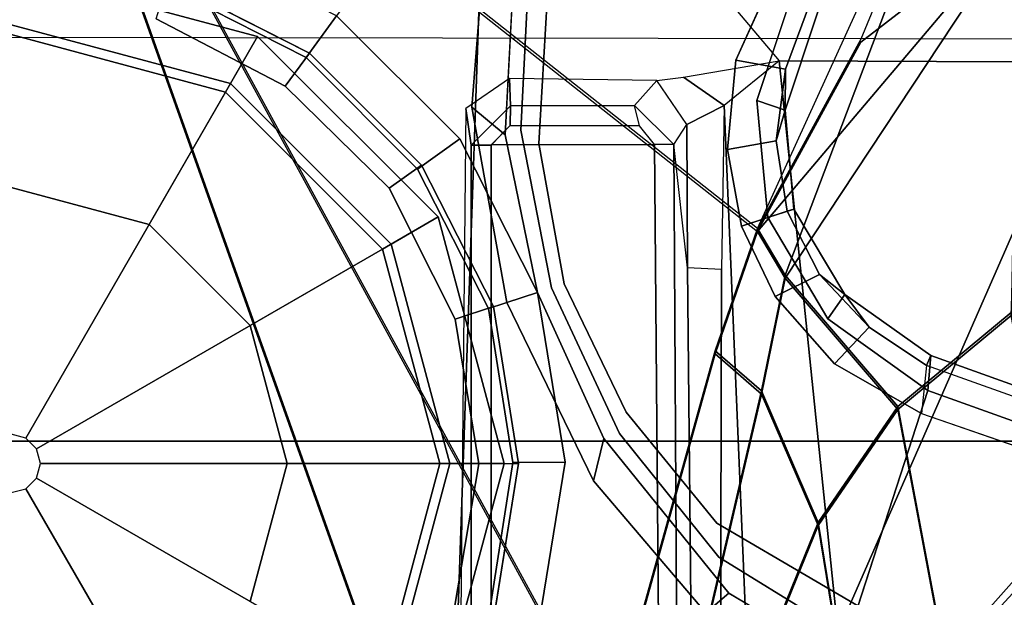
# Model space of a CAD drawing. Units: inches. Extents: x -2 to 145, y -6 to 147.
# Drawn here: x 28 to 30, y 36 to 38 of the extents above; entities that cross this region are included whole.
import ezdxf

# ---------------------------------------------------------------- set-up
doc = ezdxf.new("R2010")
doc.units = ezdxf.units.IN
doc.header["$MEASUREMENT"] = 0
for name, color, linetype in [('SEAT-BASE', 5, 'Continuous'), ('SEAT-FABRIC', 5, 'Continuous'), ('SEAT-FRAME', 5, 'Continuous'), ('SEAT-SHAFT', 5, 'Continuous')]:
    doc.layers.add(name, color=color, linetype=linetype)

# ---------------------------------------------------------------- blocks, each defined once
blk = doc.blocks.new('1MIRRA2_ARMS_ADJLUMBAR_BFLY_0T')
at = {"layer": 'SEAT-BASE'}
for points in [[(1.5748, -0.9571, 12.6697), (-1.5944, -0.8473, 12.6697), (-1.5944, 0, 12.6697), (1.5748, 0, 12.6697)], [(-0.0584, 0, 0.6476), (-0.0506, -0.0292, 0.6476), (-0.7586, -0.438, 0.6476), (-0.876, 0, 0.6476)], [(0.0506, -0.0292, 0.6476), (0.0584, 0, 0.6476), (0.876, 0, 0.6476), (0.7586, -0.438, 0.6476)], [(0.7415, -0.4281, 8.4429), (0.8563, 0, 8.4429), (0.5512, 0, 8.4429), (0.4773, -0.2756, 8.4429)], [(0.8524, -0.4921, 8.2854), (0.9843, 0, 8.2854), (0.8563, 0, 8.4429), (0.7415, -0.4281, 8.4429)], [(0.7586, -0.438, 0.6476), (0.876, 0, 0.6476), (0.876, 0, 4.0872), (0.7586, -0.438, 4.0872)], [(0.7586, -0.438, 4.0872), (0.876, 0, 4.0872), (0.9843, 0, 8.2854), (0.8524, -0.4921, 8.2854)], [(-0.0506, -0.0292, 0.6476), (-0.0292, -0.0506, 0.6476), (-0.438, -0.7586, 0.6476), (-0.7586, -0.438, 0.6476)], [(0.0292, -0.0506, 0.6476), (0.0506, -0.0292, 0.6476), (0.7586, -0.438, 0.6476), (0.438, -0.7586, 0.6476)], [(-0.0292, -0.0506, 0.6476), (0, -0.0584, 0.6476), (0, -0.876, 0.6476), (-0.438, -0.7586, 0.6476)], [(0, -0.0584, 0.6476), (0.0292, -0.0506, 0.6476), (0.438, -0.7586, 0.6476), (0, -0.876, 0.6476)], [(0.4281, -0.7415, 8.4429), (0.7415, -0.4281, 8.4429), (0.4773, -0.2756, 8.4429), (0.2756, -0.4773, 8.4429)], [(0.7533, -0.5473, 5.4161), (0.8879, -0.2894, 5.4163), (0.9633, -0.313, 5.3727), (0.8195, -0.5954, 5.3727)], [(0.7533, -0.5473, 5.4161), (0.8879, -0.2894, 5.4163), (0.9633, -0.313, 5.3727), (0.8195, -0.5954, 5.3727)], [(0.9535, -0.3078, 8.335), (0.8106, -0.5889, 8.3372), (0.8937, -0.6493, 8.4107), (1.0526, -0.3397, 8.4081)], [(0.9535, -0.3078, 8.335), (0.8106, -0.5889, 8.3372), (0.8937, -0.6493, 8.4107), (1.0526, -0.3397, 8.4081)], [(0.4921, -0.8524, 8.2854), (0.8524, -0.4921, 8.2854), (0.7415, -0.4281, 8.4429), (0.4281, -0.7415, 8.4429)], [(0.438, -0.7586, 4.0872), (0.7586, -0.438, 4.0872), (0.8524, -0.4921, 8.2854), (0.4921, -0.8524, 8.2854)], [(0.438, -0.7586, 0.6476), (0.7586, -0.438, 0.6476), (0.7586, -0.438, 4.0872), (0.438, -0.7586, 4.0872)], [(-0.4281, -0.7415, 8.4429), (0, -0.8563, 8.4429), (0, -0.5512, 8.4429), (-0.2756, -0.4773, 8.4429)], [(0, -0.8563, 8.4429), (0.4281, -0.7415, 8.4429), (0.2756, -0.4773, 8.4429), (0, -0.5512, 8.4429)], [(0.5954, -0.8195, 5.3727), (0.5496, -0.755, 5.4163), (0.7533, -0.5473, 5.4161), (0.8195, -0.5954, 5.3727)], [(0.5954, -0.8195, 5.3727), (0.5496, -0.755, 5.4163), (0.7533, -0.5473, 5.4161), (0.8195, -0.5954, 5.3727)], [(0.8937, -0.6493, 8.4107), (0.8106, -0.5889, 8.3372), (0.5874, -0.8117, 8.335), (0.6483, -0.8961, 8.4081)], [(0.8937, -0.6493, 8.4107), (0.8106, -0.5889, 8.3372), (0.5874, -0.8117, 8.335), (0.6483, -0.8961, 8.4081)], [(-0.4921, -0.8524, 8.2854), (0, -0.9843, 8.2854), (0, -0.8563, 8.4429), (-0.4281, -0.7415, 8.4429)], [(0, -0.9843, 8.2854), (0.4921, -0.8524, 8.2854), (0.4281, -0.7415, 8.4429), (0, -0.8563, 8.4429)], [(-0.438, -0.7586, 4.0872), (0, -0.876, 4.0872), (0, -0.9843, 8.2854), (-0.4921, -0.8524, 8.2854)], [(-0.438, -0.7586, 0.6476), (0, -0.876, 0.6476), (0, -0.876, 4.0872), (-0.438, -0.7586, 4.0872)], [(0, -0.876, 4.0872), (0.438, -0.7586, 4.0872), (0.4921, -0.8524, 8.2854), (0, -0.9843, 8.2854)], [(0, -0.876, 0.6476), (0.438, -0.7586, 0.6476), (0.438, -0.7586, 4.0872), (0, -0.876, 4.0872)], [(0.5954, -0.8195, 5.3727), (0.313, -0.9633, 5.3727), (0.288, -0.8863, 5.4161), (0.5496, -0.755, 5.4163)], [(0.5954, -0.8195, 5.3727), (0.313, -0.9633, 5.3727), (0.288, -0.8863, 5.4161), (0.5496, -0.755, 5.4163)], [(0.3415, -1.0509, 8.4101), (0.6483, -0.8961, 8.4081), (0.5874, -0.8117, 8.335), (0.3096, -0.9529, 8.3367)], [(0.3415, -1.0509, 8.4101), (0.6483, -0.8961, 8.4081), (0.5874, -0.8117, 8.335), (0.3096, -0.9529, 8.3367)], [(-0.9141, -1.398, 12.6697), (-1.5944, -0.8473, 12.6697), (1.5748, -0.9571, 12.6697), (1.5748, -2.4894, 12.6697)], [(0.6357, -0.9187, 12.8989), (0.7089, -0.9079, 13.5147), (-0.3684, -0.8972, 14.131), (-1.6637, -0.9187, 12.8987)], [(-0.2877, -0.8856, 5.4161), (-0.0009, -0.9339, 5.4163), (0, -1.0129, 5.3727), (-0.313, -0.9633, 5.3727)], [(-0.2877, -0.8856, 5.4161), (-0.0009, -0.9339, 5.4163), (0, -1.0129, 5.3727), (-0.313, -0.9633, 5.3727)], [(0.288, -0.8863, 5.4161), (0.313, -0.9633, 5.3727), (0, -1.0129, 5.3727), (-0.0009, -0.9339, 5.4163)], [(0.288, -0.8863, 5.4161), (0.313, -0.9633, 5.3727), (0, -1.0129, 5.3727), (-0.0009, -0.9339, 5.4163)], [(0.6357, -0.9187, 12.8989), (-1.6637, -0.9187, 12.8987), (-1.5923, -0.9587, 12.86), (0.6357, -0.9587, 12.8602)], [(0.3216, -0.9897, 5.368), (0.7115, -0.9202, 5.3472), (0.6559, -0.9868, 5.4065), (0.3415, -1.0509, 5.4213)], [(0.3216, -0.9897, 5.368), (0.7115, -0.9202, 5.3472), (0.6559, -0.9868, 5.4065), (0.3415, -1.0509, 5.4213)], [(0.6357, -0.9187, 12.8989), (0.7144, -0.9973, 12.8962), (0.7687, -0.995, 13.3942), (0.7089, -0.9079, 13.5147)], [(0.675, -0.9967, 12.8609), (0.7144, -0.9973, 12.8962), (0.6357, -0.9187, 12.8989), (0.6357, -0.9587, 12.8602)], [(1.0565, -0.9469, 5.3038), (1.0524, -1.0071, 5.3569), (0.6559, -0.9868, 5.4065), (0.7115, -0.9202, 5.3472)], [(1.0565, -0.9469, 5.3038), (1.0524, -1.0071, 5.3569), (0.6559, -0.9868, 5.4065), (0.7115, -0.9202, 5.3472)], [(-1.5923, -0.9587, 12.86), (-1.1164, -1.2993, 12.866), (0.6366, -1.2846, 12.8659), (0.6361, -0.9587, 12.8602)], [(0.0019, -1.0019, 8.335), (-0.3096, -0.9529, 8.3372), (-0.3414, -1.0506, 8.4107), (0.0022, -1.1061, 8.4081)], [(0.0019, -1.0019, 8.335), (-0.3096, -0.9529, 8.3372), (-0.3414, -1.0506, 8.4107), (0.0022, -1.1061, 8.4081)], [(0.0019, -1.0019, 8.335), (0.0022, -1.1061, 8.4081), (0.3415, -1.0509, 8.4101), (0.3096, -0.9529, 8.3367)], [(0.0019, -1.0019, 8.335), (0.0022, -1.1061, 8.4081), (0.3415, -1.0509, 8.4101), (0.3096, -0.9529, 8.3367)], [(0.6366, -1.2846, 12.8659), (0.6739, -1.2551, 12.8654), (0.675, -0.9967, 12.8609), (0.6361, -0.9587, 12.8602)], [(0.0494, -1.1838, 5.4065), (-0.0347, -1.1627, 5.3472), (0.3216, -0.9897, 5.368), (0.3415, -1.0509, 5.4213)], [(0.0494, -1.1838, 5.4065), (-0.0347, -1.1627, 5.3472), (0.3216, -0.9897, 5.368), (0.3415, -1.0509, 5.4213)], [(0.7144, -0.9973, 12.8962), (0.675, -0.9967, 12.8609), (0.6739, -1.2551, 12.8654), (0.7149, -1.2446, 12.9005)], [(0.7687, -0.995, 13.3942), (0.7144, -0.9973, 12.8962), (0.7149, -1.2446, 12.9005), (0.7644, -1.2896, 13.3956)], [(0.8038, -1.5341, 13.4177), (0.796, -3.4198, 13.4206), (1.3218, -3.5587, 13.7488), (1.3218, -1.0973, 13.7488)], [(0.0494, -1.1838, 5.4065), (-0.2595, -1.4333, 5.3569), (-0.2982, -1.387, 5.3038), (-0.0347, -1.1627, 5.3472)], [(0.0494, -1.1838, 5.4065), (-0.2595, -1.4333, 5.3569), (-0.2982, -1.387, 5.3038), (-0.0347, -1.1627, 5.3472)], [(0.6739, -1.2551, 12.8654), (0.7149, -1.2446, 12.9005), (0.6368, -1.3232, 12.9039), (0.6366, -1.2846, 12.8659)], [(0.7644, -1.2896, 13.3956), (0.7149, -1.2446, 12.9005), (0.6368, -1.3232, 12.9039), (0.6768, -1.3494, 13.3768)], [(0.6368, -1.3232, 12.9039), (0.6366, -1.2846, 12.8659), (-1.1164, -1.2993, 12.866), (-1.0938, -1.3331, 12.9039)], [(0.7644, -1.2896, 13.3956), (0.7713, -1.3428, 13.4177), (0.7148, -1.4242, 13.4016), (0.6768, -1.3494, 13.3768)], [(0.3905, -1.351, 13.295), (0.6368, -1.3232, 12.9039), (-1.0938, -1.3331, 12.9039), (-1.0754, -1.3652, 13.077)], [(0.6368, -1.3232, 12.9039), (0.6768, -1.3494, 13.3768), (0.3905, -1.351, 13.295), (0.6368, -1.3232, 12.9039)], [(0.3875, -1.4186, 13.3045), (0.3905, -1.351, 13.295), (-1.0754, -1.3652, 13.077), (-0.9631, -1.4156, 13.1079)], [(0.6768, -1.3494, 13.3768), (0.7148, -1.4242, 13.4016), (0.3875, -1.4186, 13.3045), (0.3905, -1.351, 13.295)], [(0.7148, -1.4242, 13.4016), (0.7713, -1.3428, 13.4177), (0.8038, -1.5341, 13.4177), (0.7148, -1.4242, 13.4016)], [(-1.1879, -1.4162, 12.8788), (-1.2034, -1.385, 12.8488), (-0.9141, -1.398, 12.6697), (0.4196, -2.6254, 12.6697)], [(-0.576, -1.97, 5.2504), (-0.6312, -1.9427, 5.1979), (-0.2982, -1.387, 5.3038), (-0.2595, -1.4333, 5.3569)], [(-0.576, -1.97, 5.2504), (-0.6312, -1.9427, 5.1979), (-0.2982, -1.387, 5.3038), (-0.2595, -1.4333, 5.3569)], [(0.7148, -1.4242, 13.4016), (0.3875, -1.4186, 13.3045), (-0.9631, -1.4156, 13.1079), (-1.0624, -1.4986, 13.1541)], [(0.4196, -2.6254, 12.6697), (-0.2154, -2.0191, 12.6697), (-0.9141, -1.398, 12.6697), (1.5748, -2.4894, 12.6697)], [(1.2401, -3.8291, 12.7198), (0.877, -3.8383, 12.9486), (-1.1991, -1.514, 13.1221), (-1.1879, -1.4162, 12.8788)], [(0.4196, -2.6254, 12.6697), (1.5748, -3.8189, 12.6697), (1.2401, -3.8291, 12.7198), (-1.1879, -1.4162, 12.8788)], [(0.7148, -1.4242, 13.4016), (-1.0624, -1.4986, 13.1541), (-0.9557, -1.7147, 13.2603), (0.8038, -1.5341, 13.4177)], [(0.6441, -1.5276, 8.0468), (0.5034, -1.5495, 8.0529), (0.4738, -1.4583, 7.9785), (0.6269, -1.4304, 7.9737)], [(0.6441, -1.5276, 8.0468), (0.5034, -1.5495, 8.0529), (0.4738, -1.4583, 7.9785), (0.6269, -1.4304, 7.9737)], [(0.6441, -1.5276, 8.0468), (0.6269, -1.4304, 7.9737), (0.8056, -1.4473, 7.9558), (0.7872, -1.5463, 8.029)], [(0.6441, -1.5276, 8.0468), (0.6269, -1.4304, 7.9737), (0.8056, -1.4473, 7.9558), (0.7872, -1.5463, 8.029)], [(0.9162, -1.5942, 7.9856), (0.7872, -1.5463, 8.029), (0.8056, -1.4473, 7.9558), (0.9882, -1.5297, 7.914)], [(0.9162, -1.5942, 7.9856), (0.7872, -1.5463, 8.029), (0.8056, -1.4473, 7.9558), (0.9882, -1.5297, 7.914)], [(0.4738, -1.4583, 7.9785), (0.5034, -1.5495, 8.0529), (0.3769, -1.6145, 8.0468), (0.3336, -1.5257, 7.9737)], [(0.4738, -1.4583, 7.9785), (0.5034, -1.5495, 8.0529), (0.3769, -1.6145, 8.0468), (0.3336, -1.5257, 7.9737)], [(0.725, -1.4895, 8.2316), (0.491, -1.511, 8.2531), (0.5078, -1.5628, 8.1782), (0.7056, -1.5455, 8.1569)], [(0.725, -1.4895, 8.2316), (0.491, -1.511, 8.2531), (0.5078, -1.5628, 8.1782), (0.7056, -1.5455, 8.1569)], [(0.725, -1.4895, 8.2316), (0.7056, -1.5455, 8.1569), (0.9055, -1.6125, 8.0987), (0.9587, -1.5667, 8.1735)], [(0.725, -1.4895, 8.2316), (0.7056, -1.5455, 8.1569), (0.9055, -1.6125, 8.0987), (0.9587, -1.5667, 8.1735)], [(-0.2617, -2.6926, 13.2353), (-1.0557, -1.7276, 13.2387), (-1.1991, -1.514, 13.1221), (0.877, -3.8383, 12.9486)], [(0.5078, -1.5628, 8.1782), (0.491, -1.511, 8.2531), (0.289, -1.6312, 8.2316), (0.3376, -1.6651, 8.1569)], [(0.5078, -1.5628, 8.1782), (0.491, -1.511, 8.2531), (0.289, -1.6312, 8.2316), (0.3376, -1.6651, 8.1569)], [(0.199, -1.6444, 7.9558), (0.3336, -1.5257, 7.9737), (0.3769, -1.6145, 8.0468), (0.2721, -1.7137, 8.029)], [(0.199, -1.6444, 7.9558), (0.3336, -1.5257, 7.9737), (0.3769, -1.6145, 8.0468), (0.2721, -1.7137, 8.029)], [(0.7056, -1.5455, 8.1569), (0.5078, -1.5628, 8.1782), (0.5034, -1.5495, 8.0529), (0.6441, -1.5276, 8.0468)], [(0.7056, -1.5455, 8.1569), (0.5078, -1.5628, 8.1782), (0.5034, -1.5495, 8.0529), (0.6441, -1.5276, 8.0468)], [(0.7872, -1.5463, 8.029), (0.7056, -1.5455, 8.1569), (0.6441, -1.5276, 8.0468)], [(0.7872, -1.5463, 8.029), (0.7056, -1.5455, 8.1569), (0.6441, -1.5276, 8.0468)], [(-0.9557, -1.7147, 13.2603), (0.5858, -3.5867, 13.2603), (0.796, -3.4198, 13.4206), (0.8038, -1.5341, 13.4177)], [(0.5034, -1.5495, 8.0529), (0.5078, -1.5628, 8.1782), (0.3376, -1.6651, 8.1569), (0.3769, -1.6145, 8.0468)], [(0.5034, -1.5495, 8.0529), (0.5078, -1.5628, 8.1782), (0.3376, -1.6651, 8.1569), (0.3769, -1.6145, 8.0468)], [(0.9162, -1.5942, 7.9856), (0.9055, -1.6125, 8.0987), (0.7056, -1.5455, 8.1569), (0.7872, -1.5463, 8.029)], [(0.9162, -1.5942, 7.9856), (0.9055, -1.6125, 8.0987), (0.7056, -1.5455, 8.1569), (0.7872, -1.5463, 8.029)], [(-0.5242, -1.6134, 8.2213), (-3.8627, -11.8882, 4.7639), (-3.4997, -12.0062, 4.7238), (0.1453, -1.831, 8.1735)], [(-0.5242, -1.6134, 8.2213), (-3.8627, -11.8882, 4.7639), (-3.4997, -12.0062, 4.7238), (0.1453, -1.831, 8.1735)], [(0.2153, -1.8367, 8.0987), (0.3376, -1.6651, 8.1569), (0.289, -1.6312, 8.2316), (0.1453, -1.831, 8.1735)], [(0.2153, -1.8367, 8.0987), (0.3376, -1.6651, 8.1569), (0.289, -1.6312, 8.2316), (0.1453, -1.831, 8.1735)], [(0.3769, -1.6145, 8.0468), (0.3376, -1.6651, 8.1569), (0.2721, -1.7137, 8.029), (0.3769, -1.6145, 8.0468)], [(0.3769, -1.6145, 8.0468), (0.3376, -1.6651, 8.1569), (0.2721, -1.7137, 8.029), (0.3769, -1.6145, 8.0468)], [(0.199, -1.6444, 7.9558), (0.2721, -1.7137, 8.029), (0.1958, -1.8283, 7.9856), (0.0997, -1.8184, 7.914)], [(0.199, -1.6444, 7.9558), (0.2721, -1.7137, 8.029), (0.1958, -1.8283, 7.9856), (0.0997, -1.8184, 7.914)], [(0.3376, -1.6651, 8.1569), (0.2153, -1.8367, 8.0987), (0.1958, -1.8283, 7.9856), (0.2721, -1.7137, 8.029)], [(0.3376, -1.6651, 8.1569), (0.2153, -1.8367, 8.0987), (0.1958, -1.8283, 7.9856), (0.2721, -1.7137, 8.029)], [(-1.0432, -1.7172, 13.26), (-1.0557, -1.7276, 13.2387), (0.475, -3.5997, 13.2358), (0.4902, -3.589, 13.2603)], [(0.4902, -3.589, 13.2603), (0.5858, -3.5867, 13.2603), (-0.9557, -1.7147, 13.2603), (-1.0432, -1.7172, 13.26)], [(0.1958, -1.8283, 7.9856), (0.2153, -1.8367, 8.0987), (-3.4326, -12.0043, 4.6477), (-3.2012, -11.3552, 4.8238)], [(0.1958, -1.8283, 7.9856), (0.2153, -1.8367, 8.0987), (-3.4326, -12.0043, 4.6477), (-3.2012, -11.3552, 4.8238)], [(0.1958, -1.8283, 7.9856), (0.0997, -1.8184, 7.914), (-3.2012, -11.3552, 4.8238), (0.1958, -1.8283, 7.9856)], [(0.1958, -1.8283, 7.9856), (0.0997, -1.8184, 7.914), (-3.2012, -11.3552, 4.8238), (0.1958, -1.8283, 7.9856)], [(0.1453, -1.831, 8.1735), (-3.4997, -12.0062, 4.7238), (-3.4326, -12.0043, 4.6477), (0.2153, -1.8367, 8.0987)], [(0.1453, -1.831, 8.1735), (-3.4997, -12.0062, 4.7238), (-3.4326, -12.0043, 4.6477), (0.2153, -1.8367, 8.0987)]]:
    blk.add_3dface(points, dxfattribs=at)
for points, invisible_edges in [([(0.8106, -0.5889, 8.3372), (0.9535, -0.3078, 8.335), (0.8879, -0.2894, 5.4163), (0.7533, -0.5473, 5.4161)], 10), ([(0.8106, -0.5889, 8.3372), (0.9535, -0.3078, 8.335), (0.8879, -0.2894, 5.4163), (0.7533, -0.5473, 5.4161)], 10), ([(0.8195, -0.5954, 5.3727), (0.9633, -0.313, 5.3727), (1.095, -0.3923, 5.3472), (1.227, -0.7122, 5.3038)], 10), ([(0.8195, -0.5954, 5.3727), (0.9633, -0.313, 5.3727), (1.095, -0.3923, 5.3472), (1.227, -0.7122, 5.3038)], 10), ([(0.5496, -0.755, 5.4163), (0.5874, -0.8117, 8.335), (0.8106, -0.5889, 8.3372), (0.7533, -0.5473, 5.4161)], 5), ([(0.5496, -0.755, 5.4163), (0.5874, -0.8117, 8.335), (0.8106, -0.5889, 8.3372), (0.7533, -0.5473, 5.4161)], 5), ([(0.7115, -0.9202, 5.3472), (0.5954, -0.8195, 5.3727), (0.8195, -0.5954, 5.3727), (1.0565, -0.9469, 5.3038)], 5), ([(0.7115, -0.9202, 5.3472), (0.5954, -0.8195, 5.3727), (0.8195, -0.5954, 5.3727), (1.0565, -0.9469, 5.3038)], 5), ([(0.8195, -0.5954, 5.3727), (1.0562, -0.9468, 5.3039), (1.6526, -1.2007, 5.1979), (1.227, -0.7122, 5.3038)], 9), ([(0.8195, -0.5954, 5.3727), (1.0562, -0.9468, 5.3039), (1.6526, -1.2007, 5.1979), (1.227, -0.7122, 5.3038)], 9), ([(0.6483, -0.8961, 8.4081), (0.725, -1.4895, 8.2316), (0.8937, -0.6493, 8.4107), (0.6483, -0.8961, 8.4081)], 3), ([(0.6483, -0.8961, 8.4081), (0.725, -1.4895, 8.2316), (0.8937, -0.6493, 8.4107), (0.6483, -0.8961, 8.4081)], 3), ([(0.725, -1.4895, 8.2316), (0.9587, -1.5667, 8.1735), (1.3725, -0.9972, 8.2213), (0.8937, -0.6493, 8.4107)], 10), ([(0.725, -1.4895, 8.2316), (0.9587, -1.5667, 8.1735), (1.3725, -0.9972, 8.2213), (0.8937, -0.6493, 8.4107)], 10), ([(0.5496, -0.755, 5.4163), (0.288, -0.8863, 5.4161), (0.3096, -0.9529, 8.3367), (0.5874, -0.8117, 8.335)], 10), ([(0.5496, -0.755, 5.4163), (0.288, -0.8863, 5.4161), (0.3096, -0.9529, 8.3367), (0.5874, -0.8117, 8.335)], 10), ([(0.7115, -0.9202, 5.3472), (0.3216, -0.9897, 5.368), (0.313, -0.9633, 5.3727), (0.5954, -0.8195, 5.3727)], 10), ([(0.7115, -0.9202, 5.3472), (0.3216, -0.9897, 5.368), (0.313, -0.9633, 5.3727), (0.5954, -0.8195, 5.3727)], 10), ([(-0.3096, -0.9529, 8.3372), (0.0019, -1.0019, 8.335), (-0.0009, -0.9339, 5.4163), (-0.2877, -0.8856, 5.4161)], 10), ([(-0.3096, -0.9529, 8.3372), (0.0019, -1.0019, 8.335), (-0.0009, -0.9339, 5.4163), (-0.2877, -0.8856, 5.4161)], 10), ([(0.3096, -0.9529, 8.3367), (0.288, -0.8863, 5.4161), (-0.0009, -0.9339, 5.4163), (0.0019, -1.0019, 8.335)], 5), ([(0.3096, -0.9529, 8.3367), (0.288, -0.8863, 5.4161), (-0.0009, -0.9339, 5.4163), (0.0019, -1.0019, 8.335)], 5), ([(0.6483, -0.8961, 8.4081), (0.3415, -1.0509, 8.4101), (0.491, -1.511, 8.2531), (0.725, -1.4895, 8.2316)], 10), ([(0.6483, -0.8961, 8.4081), (0.3415, -1.0509, 8.4101), (0.491, -1.511, 8.2531), (0.725, -1.4895, 8.2316)], 10), ([(-0.313, -0.9633, 5.3727), (0, -1.0129, 5.3727), (-0.0347, -1.1627, 5.3472), (-0.2982, -1.387, 5.3038)], 10), ([(-0.313, -0.9633, 5.3727), (0, -1.0129, 5.3727), (-0.0347, -1.1627, 5.3472), (-0.2982, -1.387, 5.3038)], 10), ([(0.313, -0.9633, 5.3727), (0.3216, -0.9897, 5.368), (-0.0347, -1.1627, 5.3472), (0, -1.0129, 5.3727)], 5), ([(0.313, -0.9633, 5.3727), (0.3216, -0.9897, 5.368), (-0.0347, -1.1627, 5.3472), (0, -1.0129, 5.3727)], 5), ([(0.3415, -1.0509, 5.4213), (0.6559, -0.9868, 5.4065), (0.6655, -1.0178, 6.9719), (0.3505, -1.0789, 6.9948)], 10), ([(0.3415, -1.0509, 5.4213), (0.6559, -0.9868, 5.4065), (0.6655, -1.0178, 6.9719), (0.3505, -1.0789, 6.9948)], 10), ([(1.0524, -1.0071, 5.3569), (0.9823, -1.0337, 6.9135), (0.6655, -1.0178, 6.9719), (0.6559, -0.9868, 5.4065)], 5), ([(1.0524, -1.0071, 5.3569), (0.9823, -1.0337, 6.9135), (0.6655, -1.0178, 6.9719), (0.6559, -0.9868, 5.4065)], 5), ([(0.3588, -1.1043, 7.5722), (0.3505, -1.0789, 6.9948), (0.6655, -1.0178, 6.9719), (0.639, -1.0536, 7.5642)], 5), ([(0.3588, -1.1043, 7.5722), (0.3505, -1.0789, 6.9948), (0.6655, -1.0178, 6.9719), (0.639, -1.0536, 7.5642)], 5), ([(0.925, -1.0701, 7.5101), (0.639, -1.0536, 7.5642), (0.6655, -1.0178, 6.9719), (0.9823, -1.0337, 6.9135)], 10), ([(0.925, -1.0701, 7.5101), (0.639, -1.0536, 7.5642), (0.6655, -1.0178, 6.9719), (0.9823, -1.0337, 6.9135)], 10), ([(-0.5242, -1.6134, 8.2213), (0.1453, -1.831, 8.1735), (0.289, -1.6312, 8.2316), (-0.3414, -1.0506, 8.4107)], 4), ([(-0.5242, -1.6134, 8.2213), (0.1453, -1.831, 8.1735), (0.289, -1.6312, 8.2316), (-0.3414, -1.0506, 8.4107)], 4), ([(-0.3414, -1.0506, 8.4107), (0.289, -1.6312, 8.2316), (0.0022, -1.1061, 8.4081)], 3), ([(-0.3414, -1.0506, 8.4107), (0.289, -1.6312, 8.2316), (0.0022, -1.1061, 8.4081)], 3), ([(0.491, -1.511, 8.2531), (0.3415, -1.0509, 8.4101), (0.0022, -1.1061, 8.4081), (0.289, -1.6312, 8.2316)], 5), ([(0.491, -1.511, 8.2531), (0.3415, -1.0509, 8.4101), (0.0022, -1.1061, 8.4081), (0.289, -1.6312, 8.2316)], 5), ([(0.0598, -1.2147, 6.9719), (0.0494, -1.1838, 5.4065), (0.3415, -1.0509, 5.4213), (0.3505, -1.0789, 6.9948)], 5), ([(0.0598, -1.2147, 6.9719), (0.0494, -1.1838, 5.4065), (0.3415, -1.0509, 5.4213), (0.3505, -1.0789, 6.9948)], 5), ([(0.3588, -1.1043, 7.5722), (0.639, -1.0536, 7.5642), (0.6269, -1.4304, 7.9737), (0.4738, -1.4583, 7.9785)], 10), ([(0.3588, -1.1043, 7.5722), (0.639, -1.0536, 7.5642), (0.6269, -1.4304, 7.9737), (0.4738, -1.4583, 7.9785)], 10), ([(0.925, -1.0701, 7.5101), (0.8056, -1.4473, 7.9558), (0.6269, -1.4304, 7.9737), (0.639, -1.0536, 7.5642)], 5), ([(0.925, -1.0701, 7.5101), (0.8056, -1.4473, 7.9558), (0.6269, -1.4304, 7.9737), (0.639, -1.0536, 7.5642)], 5), ([(0.0598, -1.2147, 6.9719), (0.3505, -1.0789, 6.9948), (0.3588, -1.1043, 7.5722), (0.1023, -1.228, 7.5642)], 10), ([(0.0598, -1.2147, 6.9719), (0.3505, -1.0789, 6.9948), (0.3588, -1.1043, 7.5722), (0.1023, -1.228, 7.5642)], 10), ([(0.8056, -1.4473, 7.9558), (0.925, -1.0701, 7.5101), (1.4232, -1.2883, 7.4174), (0.9882, -1.5297, 7.914)], 5), ([(0.8056, -1.4473, 7.9558), (0.925, -1.0701, 7.5101), (1.4232, -1.2883, 7.4174), (0.9882, -1.5297, 7.914)], 5), ([(0.3336, -1.5257, 7.9737), (0.1023, -1.228, 7.5642), (0.3588, -1.1043, 7.5722), (0.4738, -1.4583, 7.9785)], 5), ([(0.3336, -1.5257, 7.9737), (0.1023, -1.228, 7.5642), (0.3588, -1.1043, 7.5722), (0.4738, -1.4583, 7.9785)], 5), ([(0.0598, -1.2147, 6.9719), (-0.1871, -1.4136, 6.9135), (-0.2595, -1.4333, 5.3569), (0.0494, -1.1838, 5.4065)], 10), ([(0.0598, -1.2147, 6.9719), (-0.1871, -1.4136, 6.9135), (-0.2595, -1.4333, 5.3569), (0.0494, -1.1838, 5.4065)], 10), ([(0.0598, -1.2147, 6.9719), (0.1023, -1.228, 7.5642), (-0.1194, -1.4094, 7.5101), (-0.1871, -1.4136, 6.9135)], 5), ([(0.0598, -1.2147, 6.9719), (0.1023, -1.228, 7.5642), (-0.1194, -1.4094, 7.5101), (-0.1871, -1.4136, 6.9135)], 5), ([(0.3336, -1.5257, 7.9737), (0.199, -1.6444, 7.9558), (-0.1194, -1.4094, 7.5101), (0.1023, -1.228, 7.5642)], 10), ([(0.3336, -1.5257, 7.9737), (0.199, -1.6444, 7.9558), (-0.1194, -1.4094, 7.5101), (0.1023, -1.228, 7.5642)], 10), ([(-0.5128, -1.9418, 6.7519), (-0.576, -1.97, 5.2504), (-0.2595, -1.4333, 5.3569), (-0.1871, -1.4136, 6.9135)], 5), ([(-0.5128, -1.9418, 6.7519), (-0.576, -1.97, 5.2504), (-0.2595, -1.4333, 5.3569), (-0.1871, -1.4136, 6.9135)], 5), ([(-0.5128, -1.9418, 6.7519), (-0.1871, -1.4136, 6.9135), (-0.1194, -1.4094, 7.5101), (-0.3941, -1.8788, 7.4174)], 10), ([(-0.5128, -1.9418, 6.7519), (-0.1871, -1.4136, 6.9135), (-0.1194, -1.4094, 7.5101), (-0.3941, -1.8788, 7.4174)], 10), ([(-0.3941, -1.8788, 7.4174), (-0.1194, -1.4094, 7.5101), (0.199, -1.6444, 7.9558), (0.0997, -1.8184, 7.914)], 10), ([(-0.3941, -1.8788, 7.4174), (-0.1194, -1.4094, 7.5101), (0.199, -1.6444, 7.9558), (0.0997, -1.8184, 7.914)], 10), ([(-3.556, -11.2196, 4.2852), (-0.3941, -1.8788, 7.4174), (0.0997, -1.8184, 7.914), (-3.2012, -11.3552, 4.8238)], 10), ([(-3.556, -11.2196, 4.2852), (-0.3941, -1.8788, 7.4174), (0.0997, -1.8184, 7.914), (-3.2012, -11.3552, 4.8238)], 10)]:
    blk.add_3dface(points, dxfattribs=dict(at, invisible_edges=invisible_edges))
at = {"layer": 'SEAT-FABRIC'}
for points in [[(1.7474, 9.1324, 19.4699), (0.0443, 8.9122, 19.352), (0.0443, -8.9122, 19.352), (1.7474, -9.1324, 19.4699)], [(-1.4915, 8.6712, 19.1949), (-1.4915, -8.6712, 19.1949), (0.0443, -8.9122, 19.352), (0.0443, 8.9122, 19.352)]]:
    blk.add_3dface(points, dxfattribs=at)
at = {"layer": 'SEAT-FRAME'}
for points in [[(0.9931, 0, 15.541), (0.851, 0, 15.485), (0.8459, -3.4459, 15.3536), (0.9839, -3.4459, 15.4025)], [(1.6393, 0, 15.8229), (-1.1753, 0, 16.238), (-1.1095, -0.6437, 16.2098), (-0.9761, -0.93, 16.1606)], [(1.6456, 0, 15.7252), (-0.9698, -0.93, 16.0629), (-1.1032, -0.6438, 16.1121), (-1.169, -0.0001, 16.1403)], [(-0.7386, -1.1351, 16.0814), (-0.5479, -1.192, 16.0269), (1.6393, 0, 15.8229), (-0.9761, -0.93, 16.1606)], [(-0.7323, -1.1351, 15.9837), (-0.9698, -0.93, 16.0629), (1.6456, 0, 15.7252), (-0.5416, -1.192, 15.9292)], [(1.6393, 0, 15.8229), (0.463, -1.4908, 15.8319), (0.2185, -1.4058, 15.8821), (-0.5479, -1.192, 16.0269)], [(1.6456, 0, 15.7252), (-0.5416, -1.192, 15.9292), (0.2248, -1.4058, 15.7843), (0.4693, -1.4908, 15.7342)], [(1.0942, -2.0248, 15.7755), (1.6393, 0, 15.8229), (0.463, -1.4908, 15.8319), (0.8409, -1.6972, 15.7967)], [(1.6407, -2.0248, 15.6435), (0.8472, -1.6972, 15.699), (0.4693, -1.4908, 15.7342), (1.6456, 0, 15.7252)], [(-0.5479, -1.192, 16.0269), (-0.6795, -1.3072, 15.9257), (0.1384, -1.4985, 15.8246), (0.2185, -1.4058, 15.8821)], [(-0.5416, -1.192, 15.9292), (0.2248, -1.4058, 15.7843), (0.1447, -1.4985, 15.7268), (-0.6732, -1.3072, 15.8279)], [(-0.6795, -1.3072, 15.9257), (-0.6275, -1.4075, 15.7065), (-0.1243, -1.612, 15.6229), (0.1384, -1.4985, 15.8246)], [(-0.6732, -1.3072, 15.8279), (0.1447, -1.4985, 15.7268), (-0.118, -1.612, 15.5251), (-0.6212, -1.4075, 15.6088)], [(-0.6275, -1.4075, 15.7065), (-0.9086, -1.558, 15.4222), (-0.731, -1.7111, 15.3925), (-0.1243, -1.612, 15.6229)], [(-0.6212, -1.4075, 15.6088), (-0.118, -1.612, 15.5251), (-0.7247, -1.7112, 15.2947), (-0.9023, -1.5581, 15.3244)], [(0.3699, -1.5457, 15.8008), (0.463, -1.4908, 15.8319), (0.2185, -1.4058, 15.8821), (0.1384, -1.4985, 15.8246)], [(0.3762, -1.5457, 15.7031), (0.1447, -1.4985, 15.7268), (0.2248, -1.4058, 15.7843), (0.4693, -1.4908, 15.7342)], [(0.463, -1.4908, 15.8319), (0.463, -1.4908, 15.8319), (0.3699, -1.5457, 15.8008), (1.0942, -2.0248, 15.7755)], [(0.4693, -1.4908, 15.7342), (1.6407, -2.0248, 15.6435), (0.3762, -1.5457, 15.7031), (0.4693, -1.4908, 15.7342)], [(0.8409, -1.6972, 15.7967), (0.463, -1.4908, 15.8319), (1.0942, -2.0248, 15.7755)], [(-0.1243, -1.612, 15.6229), (0.1075, -1.7707, 15.5967), (0.3699, -1.5457, 15.8008), (0.1384, -1.4985, 15.8246)], [(-0.118, -1.612, 15.5251), (0.1447, -1.4985, 15.7268), (0.3762, -1.5457, 15.7031), (0.1138, -1.7707, 15.499)], [(0.3699, -1.5457, 15.8008), (0.1075, -1.7707, 15.5967), (0.2952, -1.997, 15.5801), (1.0942, -2.0248, 15.7755)], [(0.3762, -1.5457, 15.7031), (1.6407, -2.0248, 15.6435), (0.3016, -1.997, 15.4824), (0.1138, -1.7707, 15.499)], [(-0.731, -1.7111, 15.3925), (-0.5683, -1.898, 15.3695), (0.1075, -1.7707, 15.5967), (-0.1243, -1.612, 15.6229)], [(-0.7247, -1.7112, 15.2947), (-0.118, -1.612, 15.5251), (0.1138, -1.7707, 15.499), (-0.562, -1.8981, 15.2717)], [(0.1075, -1.7707, 15.5967), (-0.5683, -1.898, 15.3695), (-0.4376, -2.1303, 15.3541), (0.2952, -1.997, 15.5801)], [(0.1138, -1.7707, 15.499), (0.3016, -1.997, 15.4824), (-0.4313, -2.1304, 15.2563), (-0.562, -1.8981, 15.2717)]]:
    blk.add_3dface(points, dxfattribs=at)
at = {"layer": 'SEAT-SHAFT'}
for points in [[(0.4773, -0.2756, 8.4429), (0.5512, 0, 8.4429), (0.5508, 0, 13.811), (0.477, -0.2754, 13.811)], [(0.2756, -0.4773, 8.4429), (0.4773, -0.2756, 8.4429), (0.477, -0.2754, 13.811), (0.2754, -0.477, 13.811)], [(-0.2756, -0.4773, 8.4429), (0, -0.5512, 8.4429), (0, -0.5508, 13.811), (-0.2754, -0.477, 13.811)], [(0, -0.5512, 8.4429), (0.2756, -0.4773, 8.4429), (0.2754, -0.477, 13.811), (0, -0.5508, 13.811)]]:
    blk.add_3dface(points, dxfattribs=at)

msp = doc.modelspace()

# ---------------------------------------------------------------- block references
at = {"rotation": 90}
msp.add_blockref('1MIRRA2_ARMS_ADJLUMBAR_BFLY_0T', (28.311, 36.7307, 0), dxfattribs=at)

doc.saveas('drawing.dxf')
